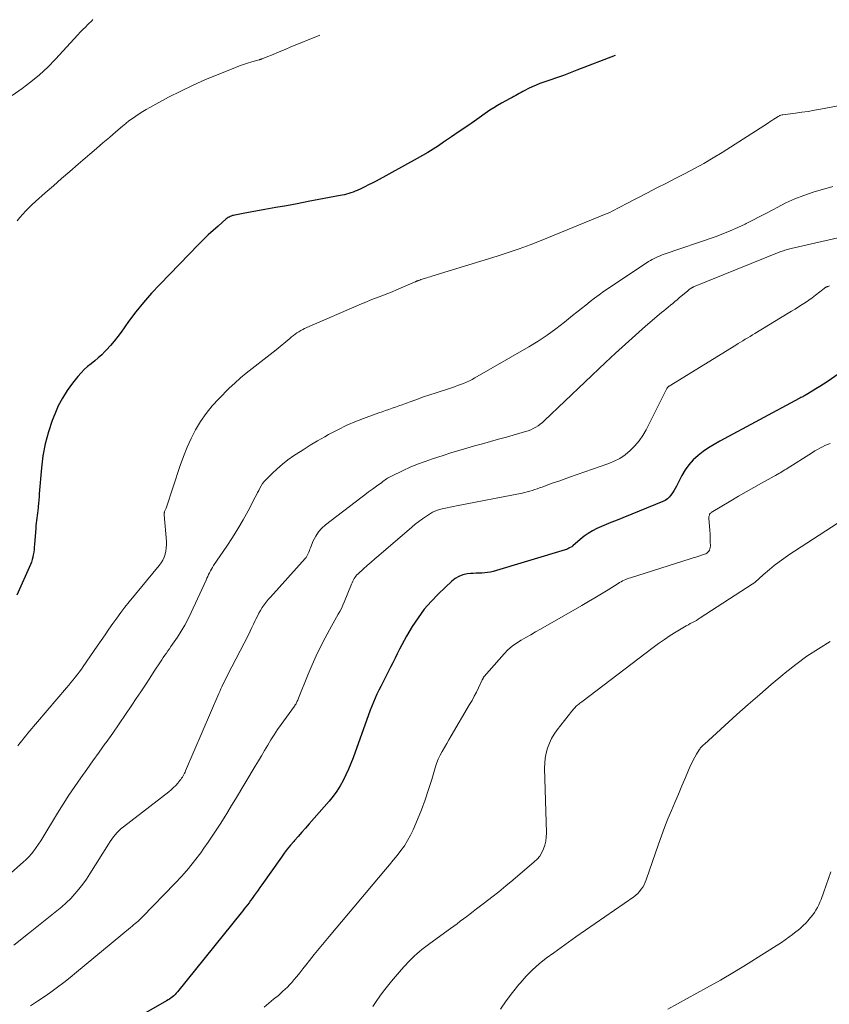
# Model space of a CAD drawing. Units: feet. Extents: x 2060000 to 2064754, y 564998 to 567529.
# Drawn here: x 2060980 to 2061106, y 567306 to 567459 of the extents above; entities that cross this region are included whole.
import ezdxf

# ---------------------------------------------------------------- set-up
doc = ezdxf.new("R2010")
doc.units = ezdxf.units.FT
doc.header["$LTSCALE"] = 100
doc.header["$MEASUREMENT"] = 0
doc.layers.add('CONTOUR INDEX', color=32, linetype='Continuous', lineweight=25)
doc.layers.add('CONTOUR INTERMEDIATE', color=40, linetype='Continuous', lineweight=15)

msp = doc.modelspace()

# ---------------------------------------------------------------- linework, layer by layer
at = {"layer": 'CONTOUR INDEX', "flags": 128}
for points, elevation in [([(2061072.92, 567453.79), (2061066.96, 567451.48), (2061065.9, 567451.07), (2061064.84, 567450.68), (2061063.77, 567450.3), (2061062.7, 567449.93), (2061061.78, 567449.63), (2061061.17, 567449.41), (2061060.56, 567449.17), (2061059.97, 567448.9), (2061059.38, 567448.61), (2061058.8, 567448.3), (2061058.51, 567448.15), (2061058.23, 567447.99), (2061057.94, 567447.84), (2061057.66, 567447.68), (2061057.38, 567447.52), (2061057.09, 567447.37), (2061056.81, 567447.21), (2061056.52, 567447.06), (2061055.82, 567446.7), (2061055.18, 567446.36), (2061054.56, 567446), (2061053.95, 567445.62), (2061053.35, 567445.22), (2061050.94, 567443.55), (2061049.74, 567442.72), (2061048.53, 567441.89), (2061047.33, 567441.07), (2061046.12, 567440.25), (2061045.3, 567439.7), (2061044.49, 567439.17), (2061043.67, 567438.66), (2061042.84, 567438.17), (2061042, 567437.7), (2061035.56, 567434.18), (2061034.98, 567433.86), (2061034.39, 567433.56), (2061033.79, 567433.26), (2061033.19, 567432.97), (2061032.62, 567432.71), (2061032.3, 567432.57), (2061031.98, 567432.44), (2061031.65, 567432.32), (2061031.31, 567432.22), (2061030.97, 567432.13), (2061030.63, 567432.04), (2061030.29, 567431.97), (2061029.95, 567431.9), (2061026.65, 567431.28), (2061024.96, 567430.96), (2061023.26, 567430.64), (2061021.57, 567430.33), (2061019.88, 567430.02), (2061018.17, 567429.71), (2061017.33, 567429.56), (2061016.49, 567429.41), (2061015.65, 567429.26), (2061014.8, 567429.1), (2061013.48, 567428.86), (2061013.3, 567428.82), (2061013.13, 567428.77), (2061012.95, 567428.71), (2061012.78, 567428.65), (2061012.62, 567428.56), (2061012.46, 567428.47), (2061012.31, 567428.37), (2061012.16, 567428.26), (2061010.88, 567427.15), (2061010.1, 567426.47), (2061009.34, 567425.78), (2061008.6, 567425.06), (2061007.87, 567424.33), (2061001.76, 567418.02), (2061000.48, 567416.64), (2060999.23, 567415.21), (2060998.05, 567413.73), (2060996.91, 567412.22), (2060995.75, 567410.6), (2060995.21, 567409.88), (2060994.65, 567409.17), (2060994.06, 567408.49), (2060993.45, 567407.83), (2060993.21, 567407.57), (2060992.7, 567407.06), (2060992.17, 567406.56), (2060991.62, 567406.1), (2060991.05, 567405.65), (2060990.5, 567405.2), (2060989.96, 567404.72), (2060989.47, 567404.2), (2060988.99, 567403.66), (2060988.14, 567402.59), (2060987.31, 567401.46), (2060986.56, 567400.28), (2060985.92, 567399.05), (2060985.35, 567397.77), (2060984.97, 567396.8), (2060984.36, 567394.99), (2060983.85, 567393.15), (2060983.51, 567391.27), (2060983.27, 567389.37), (2060982.95, 567385.34), (2060982.91, 567384.84), (2060982.87, 567384.34), (2060982.83, 567383.84), (2060982.78, 567383.33), (2060982.76, 567383.12), (2060982.72, 567382.73), (2060982.68, 567382.33), (2060982.63, 567381.94), (2060982.57, 567381.55), (2060982.52, 567381.16), (2060982.47, 567380.77), (2060982.43, 567380.37), (2060982.39, 567379.98), (2060982.19, 567377.42), (2060982.16, 567377.02), (2060982.12, 567376.62), (2060982.07, 567376.22), (2060982.01, 567375.82), (2060981.94, 567375.43), (2060981.84, 567375.05), (2060981.71, 567374.67), (2060981.56, 567374.3), (2060979.43, 567369.51)], 940), ([(2061113.54, 567408.01), (2061106.04, 567402.83), (2061105.47, 567402.44), (2061104.89, 567402.07), (2061104.3, 567401.7), (2061103.71, 567401.34), (2061102.79, 567400.8), (2061102.65, 567400.73), (2061102.51, 567400.65), (2061102.37, 567400.57), (2061102.23, 567400.49), (2061102.09, 567400.42), (2061101.94, 567400.35), (2061101.8, 567400.27), (2061101.66, 567400.19), (2061089.28, 567393.55), (2061088.39, 567393.05), (2061087.53, 567392.51), (2061086.69, 567391.92), (2061085.88, 567391.3), (2061085.13, 567390.62), (2061084.45, 567389.88), (2061083.86, 567389.07), (2061083.34, 567388.2), (2061082.5, 567386.54), (2061082.3, 567386.17), (2061082.09, 567385.81), (2061081.87, 567385.46), (2061081.63, 567385.11), (2061081.37, 567384.79), (2061081.08, 567384.52), (2061080.74, 567384.29), (2061080.38, 567384.11), (2061072.96, 567381.13), (2061072.24, 567380.83), (2061071.51, 567380.53), (2061070.79, 567380.22), (2061070.08, 567379.89), (2061069.38, 567379.54), (2061068.71, 567379.15), (2061068.07, 567378.7), (2061067.47, 567378.21), (2061066.33, 567377.21), (2061066.29, 567377.17), (2061066.24, 567377.14), (2061066.19, 567377.1), (2061066.14, 567377.07), (2061065.89, 567376.92), (2061065.7, 567376.82), (2061065.52, 567376.73), (2061065.32, 567376.65), (2061065.12, 567376.59), (2061053.88, 567373.21), (2061053.44, 567373.1), (2061053, 567373.02), (2061052.56, 567372.98), (2061052.11, 567372.96), (2061051.66, 567372.96), (2061051.21, 567372.95), (2061050.76, 567372.91), (2061050.31, 567372.87), (2061049.81, 567372.81), (2061049.15, 567372.66), (2061048.52, 567372.44), (2061047.94, 567372.1), (2061047.4, 567371.68), (2061045.31, 567369.7), (2061044.16, 567368.53), (2061043.09, 567367.29), (2061042.12, 567365.98), (2061041.22, 567364.6), (2061040.33, 567363.12), (2061039.94, 567362.44), (2061039.57, 567361.75), (2061039.21, 567361.05), (2061038.87, 567360.35), (2061038.53, 567359.64), (2061038.19, 567358.93), (2061037.84, 567358.23), (2061037.48, 567357.53), (2061036.92, 567356.46), (2061036.61, 567355.86), (2061036.3, 567355.25), (2061036, 567354.64), (2061035.7, 567354.04), (2061035.41, 567353.42), (2061035.14, 567352.8), (2061034.88, 567352.17), (2061034.64, 567351.54), (2061031.97, 567344.12), (2061031.63, 567343.21), (2061031.25, 567342.31), (2061030.85, 567341.42), (2061030.42, 567340.55), (2061029.94, 567339.7), (2061029.42, 567338.88), (2061028.85, 567338.1), (2061028.23, 567337.34), (2061025.1, 567333.77), (2061024.53, 567333.12), (2061023.96, 567332.47), (2061023.39, 567331.82), (2061022.81, 567331.17), (2061022.7, 567331.04), (2061022.2, 567330.45), (2061021.7, 567329.85), (2061021.23, 567329.23), (2061020.77, 567328.6), (2061017.7, 567324.25), (2061017.41, 567323.84), (2061017.12, 567323.43), (2061016.83, 567323.02), (2061016.54, 567322.61), (2061016.43, 567322.45), (2061016.19, 567322.12), (2061015.96, 567321.8), (2061015.72, 567321.47), (2061015.48, 567321.15), (2061015.23, 567320.83), (2061014.98, 567320.51), (2061014.73, 567320.19), (2061014.48, 567319.87), (2061004.52, 567307.54), (2061004.34, 567307.33), (2061004.16, 567307.13), (2061003.96, 567306.94), (2061003.75, 567306.76), (2061003.53, 567306.59), (2061003.31, 567306.43), (2061003.08, 567306.28), (2061002.84, 567306.14), (2060995.74, 567302.11)], 920)]:
    msp.add_lwpolyline(points, dxfattribs=dict(at, elevation=elevation))
at = {"layer": 'CONTOUR INTERMEDIATE', "flags": 128}
for points, elevation in [([(2060991.33, 567459.38), (2060991.28, 567459.34), (2060991.2, 567459.26), (2060990.55, 567458.63), (2060990.15, 567458.23), (2060989.75, 567457.82), (2060989.35, 567457.41), (2060988.96, 567457), (2060985.48, 567453.23), (2060984.26, 567451.98), (2060982.98, 567450.78), (2060981.64, 567449.67), (2060980.25, 567448.61), (2060978.73, 567447.52)], 948), ([(2061026.8, 567456.95), (2061022.17, 567455.07), (2061021.49, 567454.79), (2061020.82, 567454.52), (2061020.15, 567454.24), (2061019.48, 567453.96), (2061018.37, 567453.51), (2061018.25, 567453.46), (2061018.13, 567453.41), (2061018.01, 567453.36), (2061017.89, 567453.31), (2061017.76, 567453.26), (2061017.7, 567453.24), (2061017.64, 567453.22), (2061017.58, 567453.2), (2061017.53, 567453.18), (2061017.47, 567453.16), (2061017.41, 567453.15), (2061017.35, 567453.13), (2061017.29, 567453.11), (2061016.13, 567452.78), (2061015.49, 567452.59), (2061014.86, 567452.38), (2061014.23, 567452.16), (2061013.61, 567451.92), (2061010.88, 567450.84), (2061008.91, 567450.02), (2061006.97, 567449.16), (2061005.05, 567448.23), (2061003.16, 567447.25), (2061000.23, 567445.67), (2060999.66, 567445.35), (2060999.11, 567445.02), (2060998.56, 567444.68), (2060998.02, 567444.32), (2060997.49, 567443.94), (2060996.96, 567443.56), (2060996.46, 567443.16), (2060995.95, 567442.75), (2060994.91, 567441.86), (2060993.89, 567441), (2060992.88, 567440.14), (2060991.87, 567439.27), (2060990.86, 567438.4), (2060989.03, 567436.81), (2060987.74, 567435.69), (2060986.44, 567434.57), (2060985.15, 567433.44), (2060983.86, 567432.31), (2060982.33, 567430.96), (2060981.82, 567430.49), (2060981.32, 567430.01), (2060980.84, 567429.51), (2060980.38, 567429), (2060979.93, 567428.47), (2060979.49, 567427.94)], 944), ([(2061109.76, 567446.27), (2061105.03, 567445.39), (2061104.05, 567445.22), (2061103.07, 567445.06), (2061102.08, 567444.91), (2061101.1, 567444.77), (2061099.15, 567444.51), (2061099.14, 567444.51), (2061099.12, 567444.51), (2061099.11, 567444.51), (2061099.09, 567444.51), (2061099.03, 567444.5), (2061099.02, 567444.5), (2061099, 567444.5), (2061098.79, 567444.44), (2061098.68, 567444.4), (2061098.58, 567444.36), (2061098.48, 567444.31), (2061098.39, 567444.25), (2061098, 567444.01), (2061097.71, 567443.82), (2061097.43, 567443.64), (2061097.14, 567443.46), (2061096.86, 567443.27), (2061089.63, 567438.65), (2061088.22, 567437.78), (2061086.79, 567436.94), (2061085.34, 567436.14), (2061083.88, 567435.37), (2061082.4, 567434.62), (2061080.93, 567433.86), (2061079.45, 567433.1), (2061077.98, 567432.34), (2061074.44, 567430.5), (2061074.05, 567430.3), (2061073.65, 567430.09), (2061073.26, 567429.89), (2061072.87, 567429.68), (2061072.47, 567429.48), (2061072.07, 567429.28), (2061071.67, 567429.1), (2061071.26, 567428.93), (2061061.34, 567424.91), (2061059.64, 567424.24), (2061057.93, 567423.61), (2061056.21, 567423.02), (2061054.47, 567422.46), (2061044.28, 567419.3), (2061044.03, 567419.23), (2061043.78, 567419.15), (2061043.52, 567419.07), (2061043.27, 567419), (2061043.14, 567418.96), (2061042.95, 567418.9), (2061042.76, 567418.84), (2061042.58, 567418.78), (2061042.39, 567418.71), (2061042.13, 567418.63), (2061042.07, 567418.6), (2061042.01, 567418.58), (2061041.96, 567418.56), (2061041.9, 567418.53), (2061041.84, 567418.51), (2061041.78, 567418.48), (2061041.73, 567418.46), (2061041.67, 567418.43), (2061038.77, 567417.18), (2061038.09, 567416.89), (2061037.4, 567416.61), (2061036.72, 567416.34), (2061036.03, 567416.08), (2061035.34, 567415.82), (2061034.65, 567415.55), (2061033.97, 567415.27), (2061033.29, 567414.98), (2061024.41, 567411.13), (2061024.1, 567410.98), (2061023.79, 567410.82), (2061023.49, 567410.64), (2061023.21, 567410.45), (2061022.92, 567410.24), (2061022.65, 567410.04), (2061022.37, 567409.82), (2061022.1, 567409.61), (2061019.94, 567407.84), (2061019.01, 567407.1), (2061018.08, 567406.36), (2061017.14, 567405.64), (2061016.2, 567404.92), (2061015.27, 567404.18), (2061014.36, 567403.43), (2061013.48, 567402.63), (2061012.62, 567401.81), (2061010.98, 567400.17), (2061009.95, 567399.06), (2061009, 567397.89), (2061008.15, 567396.64), (2061007.37, 567395.33), (2061006.69, 567393.98), (2061006.05, 567392.6), (2061005.48, 567391.18), (2061004.96, 567389.75), (2061002.75, 567383.09), (2061002.71, 567382.98), (2061002.67, 567382.87), (2061002.63, 567382.76), (2061002.58, 567382.65), (2061002.53, 567382.55), (2061002.51, 567382.49), (2061002.49, 567382.43), (2061002.48, 567382.37), (2061002.47, 567382.31), (2061002.47, 567382.25), (2061002.47, 567382.19), (2061002.47, 567382.13), (2061002.47, 567382.07), (2061002.8, 567377.88), (2061002.81, 567377.37), (2061002.79, 567376.87), (2061002.72, 567376.38), (2061002.61, 567375.89), (2061002.44, 567375.41), (2061002.24, 567374.96), (2061001.98, 567374.53), (2061001.68, 567374.13), (2060996.99, 567368.44), (2060996.32, 567367.61), (2060995.67, 567366.77), (2060995.04, 567365.92), (2060994.43, 567365.05), (2060993.82, 567364.18), (2060993.22, 567363.31), (2060992.62, 567362.43), (2060992.01, 567361.56), (2060989.82, 567358.36), (2060989.52, 567357.93), (2060989.2, 567357.5), (2060988.88, 567357.08), (2060988.55, 567356.67), (2060988.22, 567356.26), (2060987.88, 567355.86), (2060987.54, 567355.45), (2060987.2, 567355.05), (2060981.17, 567347.94), (2060980.85, 567347.55), (2060980.52, 567347.16), (2060980.21, 567346.77), (2060979.89, 567346.37), (2060979.58, 567345.97)], 936), ([(2061106.92, 567433.33), (2061103.88, 567432.43), (2061102.42, 567431.94), (2061100.99, 567431.4), (2061099.6, 567430.77), (2061098.23, 567430.07), (2061097.64, 567429.75), (2061096.58, 567429.18), (2061095.52, 567428.62), (2061094.46, 567428.07), (2061093.39, 567427.52), (2061093.25, 567427.45), (2061092.09, 567426.9), (2061090.92, 567426.38), (2061089.73, 567425.91), (2061088.53, 567425.47), (2061080.57, 567422.75), (2061080.25, 567422.64), (2061079.94, 567422.52), (2061079.63, 567422.39), (2061079.33, 567422.25), (2061079.03, 567422.1), (2061078.73, 567421.94), (2061078.45, 567421.77), (2061078.16, 567421.59), (2061071.84, 567417.4), (2061071.12, 567416.91), (2061070.41, 567416.41), (2061069.71, 567415.88), (2061069.01, 567415.35), (2061068.33, 567414.81), (2061067.64, 567414.26), (2061066.96, 567413.71), (2061066.28, 567413.16), (2061065.01, 567412.13), (2061063.67, 567411.09), (2061062.3, 567410.1), (2061060.88, 567409.18), (2061059.44, 567408.3), (2061051.02, 567403.43), (2061050.58, 567403.19), (2061050.14, 567402.97), (2061049.68, 567402.76), (2061049.22, 567402.57), (2061048.76, 567402.39), (2061048.29, 567402.22), (2061047.82, 567402.05), (2061047.35, 567401.89), (2061044.94, 567401.12), (2061043.97, 567400.79), (2061042.99, 567400.46), (2061042.02, 567400.12), (2061041.05, 567399.76), (2061040.15, 567399.43), (2061039.64, 567399.24), (2061039.12, 567399.05), (2061038.61, 567398.87), (2061038.09, 567398.69), (2061037.57, 567398.51), (2061037.06, 567398.33), (2061036.54, 567398.14), (2061036.02, 567397.96), (2061034.01, 567397.25), (2061032.5, 567396.67), (2061031.02, 567396.04), (2061029.57, 567395.33), (2061028.14, 567394.58), (2061027.57, 567394.25), (2061026.43, 567393.59), (2061025.29, 567392.91), (2061024.18, 567392.21), (2061023.07, 567391.5), (2061022.69, 567391.25), (2061021.8, 567390.62), (2061020.94, 567389.96), (2061020.12, 567389.25), (2061019.33, 567388.5), (2061018.35, 567387.52), (2061018.09, 567387.23), (2061017.84, 567386.92), (2061017.62, 567386.58), (2061017.42, 567386.23), (2061017.24, 567385.87), (2061017.06, 567385.52), (2061016.87, 567385.16), (2061016.69, 567384.8), (2061015.57, 567382.66), (2061014.79, 567381.25), (2061013.99, 567379.86), (2061013.13, 567378.49), (2061012.25, 567377.15), (2061010.16, 567374.11), (2061009.99, 567373.84), (2061009.83, 567373.57), (2061009.68, 567373.29), (2061009.54, 567373.01), (2061009.4, 567372.72), (2061009.27, 567372.43), (2061009.14, 567372.14), (2061009, 567371.85), (2061006.68, 567366.77), (2061006.2, 567365.78), (2061005.69, 567364.82), (2061005.12, 567363.88), (2061004.53, 567362.95), (2061003.76, 567361.83), (2061003.52, 567361.48), (2061003.28, 567361.14), (2061003.04, 567360.8), (2061002.8, 567360.45), (2061002.56, 567360.11), (2061002.32, 567359.76), (2061002.09, 567359.42), (2061001.86, 567359.07), (2061000.92, 567357.62), (2061000.22, 567356.55), (2060999.52, 567355.48), (2060998.81, 567354.41), (2060998.1, 567353.34), (2060997.42, 567352.32), (2060996.43, 567350.85), (2060995.43, 567349.4), (2060994.42, 567347.95), (2060993.39, 567346.51), (2060993.25, 567346.32), (2060992.29, 567344.98), (2060991.33, 567343.64), (2060990.37, 567342.3), (2060989.42, 567340.96), (2060988.48, 567339.61), (2060987.56, 567338.24), (2060986.67, 567336.85), (2060985.81, 567335.46), (2060983.5, 567331.64), (2060983.17, 567331.12), (2060982.83, 567330.6), (2060982.47, 567330.09), (2060982.11, 567329.59), (2060981.72, 567329.11), (2060981.31, 567328.65), (2060980.87, 567328.21), (2060980.42, 567327.78), (2060975.39, 567323.37)], 932), ([(2061110, 567425.83), (2061100.43, 567423.64), (2061100.23, 567423.59), (2061100.02, 567423.54), (2061099.82, 567423.49), (2061099.62, 567423.43), (2061099.42, 567423.36), (2061099.22, 567423.3), (2061099.02, 567423.22), (2061098.82, 567423.15), (2061085.18, 567417.64), (2061085.13, 567417.62), (2061085.08, 567417.6), (2061085.03, 567417.57), (2061084.98, 567417.55), (2061084.92, 567417.53), (2061084.88, 567417.5), (2061084.83, 567417.47), (2061084.78, 567417.44), (2061084.67, 567417.35), (2061084.56, 567417.27), (2061084.46, 567417.19), (2061084.36, 567417.11), (2061084.26, 567417.03), (2061082.95, 567415.92), (2061082.61, 567415.63), (2061082.26, 567415.35), (2061081.92, 567415.06), (2061081.57, 567414.78), (2061081.22, 567414.5), (2061080.87, 567414.22), (2061080.53, 567413.93), (2061080.19, 567413.64), (2061077.67, 567411.49), (2061076.09, 567410.1), (2061074.52, 567408.71), (2061072.97, 567407.29), (2061071.43, 567405.85), (2061061.89, 567396.78), (2061061.57, 567396.49), (2061061.23, 567396.22), (2061060.87, 567395.97), (2061060.51, 567395.73), (2061060.13, 567395.53), (2061059.74, 567395.34), (2061059.33, 567395.18), (2061058.92, 567395.05), (2061055.93, 567394.2), (2061054.69, 567393.85), (2061053.45, 567393.5), (2061052.21, 567393.15), (2061050.97, 567392.81), (2061049.73, 567392.46), (2061048.5, 567392.09), (2061047.26, 567391.72), (2061046.04, 567391.33), (2061044.39, 567390.8), (2061043.22, 567390.4), (2061042.06, 567389.96), (2061040.92, 567389.48), (2061039.79, 567388.97), (2061037.96, 567388.1), (2061037.76, 567388), (2061037.56, 567387.89), (2061037.37, 567387.77), (2061037.18, 567387.65), (2061037, 567387.52), (2061036.82, 567387.39), (2061036.63, 567387.25), (2061036.45, 567387.12), (2061035.61, 567386.51), (2061035.01, 567386.06), (2061034.41, 567385.62), (2061033.81, 567385.17), (2061033.21, 567384.72), (2061027.69, 567380.51), (2061027.09, 567379.97), (2061026.56, 567379.38), (2061026.13, 567378.71), (2061025.76, 567377.99), (2061025.32, 567376.9), (2061025.23, 567376.68), (2061025.14, 567376.46), (2061025.05, 567376.24), (2061024.97, 567376.02), (2061024.87, 567375.8), (2061024.76, 567375.6), (2061024.63, 567375.4), (2061024.48, 567375.22), (2061019.05, 567369.2), (2061018.71, 567368.81), (2061018.39, 567368.4), (2061018.08, 567367.99), (2061017.79, 567367.56), (2061017.52, 567367.12), (2061017.26, 567366.68), (2061017.02, 567366.22), (2061016.79, 567365.75), (2061016.7, 567365.56), (2061016.44, 567364.99), (2061016.17, 567364.43), (2061015.89, 567363.87), (2061015.61, 567363.31), (2061012.37, 567357.01), (2061012.19, 567356.65), (2061012.01, 567356.29), (2061011.83, 567355.93), (2061011.65, 567355.57), (2061011.48, 567355.21), (2061011.31, 567354.85), (2061011.14, 567354.48), (2061010.98, 567354.12), (2061005.81, 567342.08), (2061005.72, 567341.88), (2061005.63, 567341.68), (2061005.53, 567341.48), (2061005.42, 567341.28), (2061005.31, 567341.09), (2061005.19, 567340.91), (2061005.06, 567340.73), (2061004.92, 567340.56), (2061004.58, 567340.15), (2061004.26, 567339.79), (2061003.92, 567339.44), (2061003.55, 567339.12), (2061003.18, 567338.81), (2060996.1, 567333.33), (2060995.76, 567333.04), (2060995.42, 567332.74), (2060995.11, 567332.42), (2060994.82, 567332.09), (2060994.54, 567331.74), (2060994.27, 567331.38), (2060994.01, 567331.01), (2060993.77, 567330.63), (2060990.85, 567325.97), (2060990.31, 567325.16), (2060989.75, 567324.37), (2060989.15, 567323.61), (2060988.52, 567322.86), (2060987.86, 567322.15), (2060987.17, 567321.47), (2060986.45, 567320.82), (2060985.71, 567320.2), (2060981.27, 567316.65), (2060978.96, 567314.86)], 928), ([(2061106.43, 567417.8), (2061106.32, 567417.76), (2061106.2, 567417.72), (2061106.11, 567417.69), (2061106.04, 567417.67), (2061105.97, 567417.64), (2061105.91, 567417.61), (2061105.84, 567417.58), (2061105.77, 567417.54), (2061105.71, 567417.5), (2061105.66, 567417.46), (2061105.6, 567417.42), (2061104.22, 567416.34), (2061103.71, 567415.95), (2061103.19, 567415.58), (2061102.67, 567415.22), (2061102.13, 567414.87), (2061101.59, 567414.53), (2061101.05, 567414.19), (2061100.5, 567413.86), (2061099.95, 567413.53), (2061094.74, 567410.37), (2061094.37, 567410.14), (2061094, 567409.92), (2061093.63, 567409.69), (2061093.26, 567409.46), (2061092.89, 567409.23), (2061092.52, 567409), (2061092.15, 567408.78), (2061091.78, 567408.55), (2061081.36, 567402.16), (2061081.3, 567402.12), (2061081.25, 567402.08), (2061081.2, 567402.03), (2061081.15, 567401.98), (2061081.1, 567401.93), (2061081.06, 567401.88), (2061081.03, 567401.82), (2061081, 567401.76), (2061077.76, 567395.31), (2061077.25, 567394.42), (2061076.67, 567393.58), (2061076.01, 567392.81), (2061075.29, 567392.08), (2061074.49, 567391.44), (2061073.65, 567390.87), (2061072.75, 567390.41), (2061071.8, 567390.02), (2061065.79, 567387.93), (2061064.95, 567387.63), (2061064.1, 567387.33), (2061063.26, 567387.03), (2061062.42, 567386.72), (2061061.5, 567386.39), (2061061.12, 567386.25), (2061060.74, 567386.11), (2061060.36, 567385.98), (2061059.97, 567385.85), (2061059.59, 567385.73), (2061059.2, 567385.62), (2061058.81, 567385.52), (2061058.42, 567385.44), (2061048.16, 567383.45), (2061047.66, 567383.35), (2061047.16, 567383.25), (2061046.66, 567383.14), (2061046.16, 567383.02), (2061045.44, 567382.86), (2061045.31, 567382.82), (2061045.17, 567382.78), (2061045.04, 567382.74), (2061044.9, 567382.69), (2061044.77, 567382.64), (2061044.64, 567382.58), (2061044.52, 567382.51), (2061044.4, 567382.44), (2061043.44, 567381.83), (2061042.84, 567381.43), (2061042.27, 567381.02), (2061041.7, 567380.59), (2061041.15, 567380.14), (2061036, 567375.72), (2061035.39, 567375.2), (2061034.78, 567374.67), (2061034.18, 567374.13), (2061033.58, 567373.6), (2061032.75, 567372.84), (2061032.58, 567372.67), (2061032.42, 567372.49), (2061032.28, 567372.3), (2061032.16, 567372.1), (2061032.04, 567371.89), (2061031.93, 567371.67), (2061031.83, 567371.45), (2061031.74, 567371.23), (2061030.58, 567368.41), (2061030.37, 567367.92), (2061030.15, 567367.44), (2061029.91, 567366.97), (2061029.65, 567366.51), (2061029.39, 567366.05), (2061029.12, 567365.59), (2061028.87, 567365.13), (2061028.61, 567364.67), (2061027.62, 567362.84), (2061026.89, 567361.45), (2061026.2, 567360.04), (2061025.56, 567358.61), (2061024.95, 567357.17), (2061023.44, 567353.4), (2061023.38, 567353.26), (2061023.32, 567353.11), (2061023.26, 567352.96), (2061023.19, 567352.82), (2061023.12, 567352.66), (2061023.09, 567352.6), (2061023.06, 567352.53), (2061023.02, 567352.47), (2061022.98, 567352.42), (2061022.94, 567352.36), (2061022.9, 567352.3), (2061022.86, 567352.24), (2061022.82, 567352.19), (2061020.74, 567349.29), (2061020.19, 567348.51), (2061019.65, 567347.71), (2061019.14, 567346.9), (2061018.64, 567346.08), (2061018.15, 567345.26), (2061017.67, 567344.43), (2061017.18, 567343.61), (2061016.68, 567342.79), (2061013.59, 567337.63), (2061013, 567336.66), (2061012.41, 567335.68), (2061011.82, 567334.72), (2061011.22, 567333.75), (2061010.6, 567332.79), (2061009.98, 567331.84), (2061009.33, 567330.9), (2061008.68, 567329.97), (2061008.17, 567329.27), (2061007.22, 567328.02), (2061006.24, 567326.8), (2061005.21, 567325.62), (2061004.14, 567324.47), (2060999.06, 567319.25), (2060998.84, 567319.03), (2060998.62, 567318.82), (2060998.39, 567318.61), (2060998.16, 567318.4), (2060997.92, 567318.2), (2060997.69, 567317.99), (2060997.45, 567317.79), (2060997.21, 567317.59), (2060988.77, 567310.61), (2060987.79, 567309.81), (2060986.79, 567309.02), (2060985.78, 567308.26), (2060984.75, 567307.51), (2060983.71, 567306.78), (2060982.66, 567306.07), (2060981.59, 567305.38)], 924), ([(2061106.51, 567393.21), (2061106.11, 567393.04), (2061105.7, 567392.85), (2061105.31, 567392.66), (2061104.91, 567392.46), (2061104.53, 567392.25), (2061104.14, 567392.02), (2061103.77, 567391.79), (2061099.65, 567389.2), (2061099.42, 567389.06), (2061099.18, 567388.91), (2061098.95, 567388.77), (2061098.71, 567388.63), (2061098.48, 567388.49), (2061098.24, 567388.35), (2061098, 567388.21), (2061097.76, 567388.08), (2061095.8, 567387.01), (2061094.59, 567386.33), (2061093.38, 567385.64), (2061092.18, 567384.94), (2061090.98, 567384.23), (2061087.95, 567382.39), (2061087.85, 567382.32), (2061087.76, 567382.23), (2061087.69, 567382.13), (2061087.64, 567382.02), (2061087.6, 567381.91), (2061087.58, 567381.78), (2061087.57, 567381.66), (2061087.57, 567381.54), (2061087.67, 567380.22), (2061087.71, 567379.64), (2061087.75, 567379.05), (2061087.77, 567378.46), (2061087.79, 567377.87), (2061087.8, 567377.13), (2061087.78, 567376.92), (2061087.74, 567376.72), (2061087.66, 567376.54), (2061087.55, 567376.36), (2061087.41, 567376.2), (2061087.25, 567376.07), (2061087.07, 567375.97), (2061086.88, 567375.89), (2061086.42, 567375.74), (2061085.98, 567375.6), (2061085.55, 567375.46), (2061085.11, 567375.32), (2061084.67, 567375.18), (2061075.32, 567372.23), (2061075.07, 567372.14), (2061074.82, 567372.05), (2061074.57, 567371.95), (2061074.32, 567371.84), (2061074.08, 567371.73), (2061073.84, 567371.6), (2061073.61, 567371.47), (2061073.38, 567371.33), (2061071.81, 567370.35), (2061070.79, 567369.73), (2061069.77, 567369.11), (2061068.74, 567368.5), (2061067.71, 567367.9), (2061061.24, 567364.18), (2061060.49, 567363.75), (2061059.74, 567363.32), (2061058.98, 567362.89), (2061058.23, 567362.47), (2061057.5, 567362.01), (2061056.81, 567361.51), (2061056.17, 567360.94), (2061055.58, 567360.32), (2061052.47, 567356.79), (2061052.42, 567356.73), (2061052.37, 567356.67), (2061052.34, 567356.6), (2061052.3, 567356.54), (2061052.27, 567356.47), (2061052.23, 567356.4), (2061052.2, 567356.33), (2061052.17, 567356.26), (2061051.59, 567355.04), (2061051.26, 567354.37), (2061050.92, 567353.71), (2061050.56, 567353.05), (2061050.19, 567352.4), (2061047.31, 567347.53), (2061046.95, 567346.93), (2061046.6, 567346.32), (2061046.25, 567345.72), (2061045.9, 567345.11), (2061045.58, 567344.5), (2061045.28, 567343.87), (2061045.03, 567343.22), (2061044.81, 567342.56), (2061044.27, 567340.71), (2061043.77, 567339.13), (2061043.24, 567337.55), (2061042.65, 567336), (2061042.03, 567334.46), (2061041.35, 567332.86), (2061040.95, 567332), (2061040.5, 567331.17), (2061039.99, 567330.37), (2061039.44, 567329.6), (2061038.86, 567328.85), (2061038.26, 567328.11), (2061037.66, 567327.37), (2061037.05, 567326.64), (2061028.23, 567316.2), (2061027.45, 567315.27), (2061026.68, 567314.34), (2061025.91, 567313.39), (2061025.16, 567312.44), (2061024.57, 567311.7), (2061024.11, 567311.12), (2061023.65, 567310.54), (2061023.18, 567309.97), (2061022.71, 567309.4), (2061022.38, 567309.01), (2061022.06, 567308.64), (2061021.73, 567308.29), (2061021.38, 567307.96), (2061021.02, 567307.63), (2061020.3, 567307), (2061019.56, 567306.38), (2061018.83, 567305.76), (2061018.08, 567305.15)], 916), ([(2061108.64, 567381.38), (2061100.07, 567375.78), (2061099.29, 567375.25), (2061098.53, 567374.7), (2061097.79, 567374.12), (2061097.06, 567373.52), (2061096.07, 567372.67), (2061095.85, 567372.48), (2061095.64, 567372.29), (2061095.43, 567372.1), (2061095.22, 567371.91), (2061095.01, 567371.72), (2061094.79, 567371.54), (2061094.57, 567371.37), (2061094.33, 567371.21), (2061086.22, 567365.94), (2061085.92, 567365.75), (2061085.62, 567365.56), (2061085.3, 567365.39), (2061084.99, 567365.22), (2061084.67, 567365.05), (2061084.36, 567364.88), (2061084.04, 567364.71), (2061083.74, 567364.53), (2061082.47, 567363.77), (2061081.53, 567363.2), (2061080.62, 567362.6), (2061079.72, 567361.97), (2061078.84, 567361.33), (2061067.71, 567352.85), (2061067.55, 567352.73), (2061067.4, 567352.61), (2061067.24, 567352.48), (2061067.09, 567352.35), (2061067.03, 567352.3), (2061066.91, 567352.2), (2061066.8, 567352.09), (2061066.68, 567351.98), (2061066.57, 567351.86), (2061066.46, 567351.74), (2061066.35, 567351.62), (2061066.25, 567351.5), (2061066.15, 567351.38), (2061063.86, 567348.45), (2061063.4, 567347.79), (2061062.98, 567347.1), (2061062.64, 567346.38), (2061062.35, 567345.63), (2061062.14, 567344.85), (2061061.99, 567344.07), (2061061.92, 567343.27), (2061061.9, 567342.47), (2061062.19, 567332.36), (2061062.17, 567331.72), (2061062.09, 567331.09), (2061061.95, 567330.48), (2061061.75, 567329.87), (2061061.47, 567329.3), (2061061.14, 567328.76), (2061060.73, 567328.28), (2061060.28, 567327.83), (2061056.94, 567325), (2061055.85, 567324.09), (2061054.75, 567323.19), (2061053.64, 567322.31), (2061052.51, 567321.44), (2061051.26, 567320.5), (2061050.75, 567320.12), (2061050.25, 567319.73), (2061049.74, 567319.34), (2061049.24, 567318.95), (2061048.73, 567318.57), (2061048.22, 567318.18), (2061047.71, 567317.8), (2061047.2, 567317.43), (2061043.96, 567315.09), (2061043.54, 567314.79), (2061043.14, 567314.48), (2061042.73, 567314.16), (2061042.34, 567313.84), (2061041.95, 567313.51), (2061041.57, 567313.16), (2061041.21, 567312.8), (2061040.85, 567312.44), (2061039.91, 567311.43), (2061039.25, 567310.7), (2061038.6, 567309.96), (2061037.97, 567309.2), (2061037.35, 567308.44), (2061036.75, 567307.66), (2061036.16, 567306.86), (2061035.59, 567306.06), (2061035.04, 567305.24)], 912), ([(2061106.51, 567362.26), (2061104.68, 567361.13), (2061102.88, 567359.95), (2061101.16, 567358.68), (2061099.47, 567357.36), (2061099.13, 567357.07), (2061097.31, 567355.55), (2061095.51, 567354), (2061093.73, 567352.44), (2061091.96, 567350.85), (2061086.86, 567346.21), (2061086.75, 567346.11), (2061086.64, 567346.01), (2061086.53, 567345.91), (2061086.43, 567345.81), (2061086.33, 567345.7), (2061086.23, 567345.59), (2061086.14, 567345.47), (2061086.06, 567345.35), (2061085.65, 567344.69), (2061085.38, 567344.22), (2061085.12, 567343.75), (2061084.88, 567343.27), (2061084.66, 567342.78), (2061083.91, 567341.03), (2061083.36, 567339.73), (2061082.81, 567338.44), (2061082.26, 567337.14), (2061081.71, 567335.85), (2061081.18, 567334.55), (2061080.66, 567333.24), (2061080.17, 567331.92), (2061079.7, 567330.6), (2061077.79, 567325.06), (2061077.63, 567324.66), (2061077.45, 567324.28), (2061077.24, 567323.91), (2061077.01, 567323.56), (2061076.75, 567323.23), (2061076.46, 567322.92), (2061076.15, 567322.64), (2061075.82, 567322.38), (2061066.8, 567316.13), (2061065.64, 567315.31), (2061064.48, 567314.49), (2061063.32, 567313.66), (2061062.17, 567312.82), (2061061.06, 567311.94), (2061060, 567311), (2061059.01, 567309.99), (2061058.07, 567308.93), (2061057.86, 567308.68), (2061056.87, 567307.43), (2061055.91, 567306.17), (2061055, 567304.87)], 908), ([(2061106.62, 567326.29), (2061106.28, 567325.25), (2061105.91, 567324.21), (2061105.54, 567323.17), (2061105.1, 567321.98), (2061104.93, 567321.55), (2061104.74, 567321.13), (2061104.53, 567320.72), (2061104.3, 567320.32), (2061104.05, 567319.94), (2061103.79, 567319.56), (2061103.51, 567319.2), (2061103.21, 567318.85), (2061103.08, 567318.7), (2061102.7, 567318.29), (2061102.3, 567317.89), (2061101.89, 567317.52), (2061101.47, 567317.15), (2061101.22, 567316.95), (2061100.65, 567316.5), (2061100.08, 567316.07), (2061099.49, 567315.66), (2061098.89, 567315.25), (2061095.86, 567313.31), (2061093.73, 567311.97), (2061091.58, 567310.66), (2061089.4, 567309.39), (2061087.2, 567308.16), (2061081.14, 567304.85)], 904)]:
    msp.add_lwpolyline(points, dxfattribs=dict(at, elevation=elevation))

doc.saveas('drawing.dxf')
